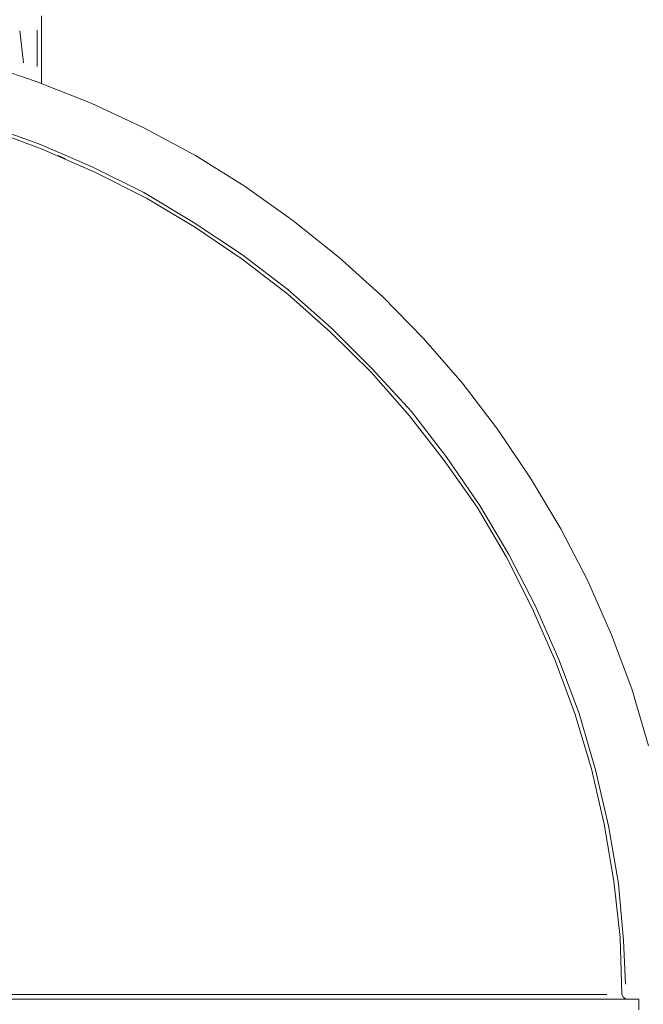
# Model space of a CAD drawing. Units: metres. Extents: x 4.3 to 17.2, y 1.7 to 9.6.
# Drawn here: x 6.4 to 7.2, y 6.4 to 7.6 of the extents above; entities that cross this region are included whole.
import ezdxf

# ---------------------------------------------------------------- set-up
doc = ezdxf.new("R2010")
doc.units = ezdxf.units.M
doc.header["$MEASUREMENT"] = 0
doc.layers.add('-kontuur', color=7, linetype='Continuous')
doc.styles.add('1-50(2.0)', font='times.ttf', dxfattribs={"height": 0.1})
doc.dimstyles.new('M1-50 (2.0)', dxfattribs={"dimtxt": 0.1, "dimasz": 0.1, "dimexe": 0.05, "dimexo": 0.05, "dimgap": 0.0125, "dimtad": 1, "dimzin": 9, "dimtxsty": '1-50(2.0)', "dimblk": 'OBLIQUE', "dimcen": 6.25, "dimdle": 0.01, "dimclrd": 256, "dimclre": 256, "dimclrt": 256, "dimadec": 0, "dimazin": 0, "dimtfac": 1, "dimtmove": 0, "dimatfit": 3, "dimldrblk": 'OBLIQUE', "dimfxl": 0.05, "dimfxlon": 1, "dimlwd": -1, "dimlwe": -1, "dimarcsym": 0})

# ---------------------------------------------------------------- blocks, each defined once
blk = doc.blocks.new('_Oblique')
at = {"color": 0, "lineweight": -2}
blk.add_line((-0.5, -0.5), (0.5, 0.5), dxfattribs=at)
blk = doc.blocks.new('*D14')
at = {"layer": '-kontuur', "transparency": 16777216}
for p, q in [((4.8068, 4.8909), (4.8068, 4.7909)), ((7.206, 4.8909), (7.206, 4.7909)), ((4.7968, 4.8409), (7.216, 4.8409))]:
    blk.add_line(p, q, dxfattribs=at)
at = {"layer": 'Defpoints', "color": 0, "transparency": 16777216}
for p in [(4.8068, 6.3883), (7.206, 6.3883), (7.206, 4.8409)]:
    blk.add_point(p, dxfattribs=at)
at = {"layer": '-kontuur', "transparency": 16777216, "xscale": 0.1, "yscale": 0.1, "zscale": 0.1, "rotation": 180}
blk.add_blockref('_Oblique', (4.8068, 4.8409), dxfattribs=at)
at = {"layer": '-kontuur', "transparency": 16777216, "xscale": 0.1, "yscale": 0.1, "zscale": 0.1}
blk.add_blockref('_Oblique', (7.206, 4.8409), dxfattribs=at)
at = {"layer": '-kontuur', "transparency": 16777216, "insert": (6.0064, 4.9157), "char_height": 0.1, "attachment_point": 5, "style": '1-50(2.0)'}
blk.add_mtext('2,4', dxfattribs=at)
blk = doc.blocks.new('Jumbotank FW')
at = {"color": 7, "linetype": 'Continuous', "lineweight": 20, "true_color": 0x000007}
for points in [[(1713.4119, 1103.875), (1713.4119, 1103.7926), (1713.4119, 1103.7926)], [(1713.4051, 1103.7947), (1713.338, 1103.8177), (1713.338, 1103.8177)], [(1713.4726, 1103.7684), (1713.4051, 1103.7947), (1713.4051, 1103.7947)], [(1713.5367, 1103.7383), (1713.4726, 1103.7684), (1713.4726, 1103.7684)], [(1713.5999, 1103.7043), (1713.5367, 1103.7383), (1713.5367, 1103.7383)], [(1713.3478, 1103.7362), (1713.4127, 1103.712), (1713.4127, 1103.712)], [(1713.4127, 1103.712), (1713.4768, 1103.6839), (1713.4768, 1103.6839)], [(1713.4412, 1103.7001), (1713.4322, 1103.7043), (1713.4322, 1103.7043)], [(1713.6606, 1103.6665), (1713.5999, 1103.7043), (1713.5999, 1103.7043)], [(1713.4768, 1103.6839), (1713.5401, 1103.6521), (1713.5401, 1103.6521)], [(1713.7192, 1103.6249), (1713.6606, 1103.6665), (1713.6606, 1103.6665)], [(1713.5401, 1103.6521), (1713.5999, 1103.6164), (1713.5999, 1103.6164)], [(1713.7757, 1103.5795), (1713.7192, 1103.6249), (1713.7192, 1103.6249)], [(1713.5999, 1103.6164), (1713.6572, 1103.5774), (1713.6572, 1103.5774)], [(1713.6572, 1103.5774), (1713.7128, 1103.5349), (1713.7128, 1103.5349)], [(1713.8291, 1103.5315), (1713.7757, 1103.5795), (1713.7757, 1103.5795)], [(1713.7128, 1103.5349), (1713.765, 1103.4882), (1713.765, 1103.4882)], [(1713.8788, 1103.4806), (1713.8291, 1103.5315), (1713.8291, 1103.5315)], [(1713.765, 1103.4882), (1713.8147, 1103.4394), (1713.8147, 1103.4394)], [(1713.9259, 1103.4263), (1713.8788, 1103.4806), (1713.8788, 1103.4806)], [(1713.8147, 1103.4394), (1713.8618, 1103.3859), (1713.8618, 1103.3859)], [(1713.9692, 1103.3698), (1713.9259, 1103.4263), (1713.9259, 1103.4263)], [(1713.8618, 1103.3859), (1713.9039, 1103.3316), (1713.9039, 1103.3316)], [(1714.0096, 1103.31), (1713.9692, 1103.3698), (1713.9692, 1103.3698)], [(1713.9039, 1103.3316), (1713.9442, 1103.2743), (1713.9442, 1103.2743)], [(1714.0465, 1103.248), (1714.0096, 1103.31), (1714.0096, 1103.31)], [(1713.9442, 1103.2743), (1713.9803, 1103.2132), (1713.9803, 1103.2132)], [(1714.0792, 1103.1852), (1714.0465, 1103.248), (1714.0465, 1103.248)], [(1713.9803, 1103.2132), (1714.0117, 1103.1512), (1714.0117, 1103.1512)], [(1714.1085, 1103.1185), (1714.0792, 1103.1852), (1714.0792, 1103.1852)], [(1714.0117, 1103.1512), (1714.0397, 1103.0871), (1714.0397, 1103.0871)], [(1714.1335, 1103.0523), (1714.1085, 1103.1185), (1714.1085, 1103.1185)], [(1714.0397, 1103.0871), (1714.0639, 1103.0221), (1714.0639, 1103.0221)], [(1714.1539, 1102.9827), (1714.1335, 1103.0523), (1714.1335, 1103.0523)], [(1714.0639, 1103.0221), (1714.0843, 1102.9546), (1714.0843, 1102.9546)], [(1714.0843, 1102.9546), (1714.0995, 1102.8872), (1714.0995, 1102.8872)], [(1714.0995, 1102.8872), (1714.1114, 1102.8175), (1714.1114, 1102.8175)], [(1714.1114, 1102.8175), (1714.1191, 1102.7483), (1714.1191, 1102.7483)], [(1714.1191, 1102.7483), (1714.1212, 1102.6787), (1714.1212, 1102.6787)], [(1713.1283, 1102.6732), (1714.142, 1102.6732), (1714.142, 1102.6732)], [(1714.1212, 1102.6787), (1714.1233, 1102.6753), (1714.1233, 1102.6753)], [(1714.1233, 1102.6753), (1714.1267, 1102.6732), (1714.1267, 1102.6732)], [(1714.142, 1102.6732), (1714.142, 1102.66), (1714.142, 1102.66)]]:
    blk.add_lwpolyline(points, dxfattribs=at)
at = {"color": 7, "linetype": 'Continuous', "lineweight": 9, "true_color": 0x000007}
for points in [[(1713.3855, 1103.8567), (1713.3898, 1103.8177), (1713.3898, 1103.8177)], [(1713.4063, 1103.813), (1713.4063, 1103.8576), (1713.4063, 1103.8576)], [(1713.341, 1103.7425), (1713.4085, 1103.7187), (1713.4085, 1103.7187), (1713.4738, 1103.6903), (1713.4738, 1103.6903), (1713.5367, 1103.6589), (1713.5367, 1103.6589), (1713.5974, 1103.6228), (1713.5974, 1103.6228), (1713.6564, 1103.5838), (1713.6564, 1103.5838), (1713.7128, 1103.5405), (1713.7128, 1103.5405), (1713.7659, 1103.4938), (1713.7659, 1103.4938), (1713.816, 1103.4437), (1713.816, 1103.4437), (1713.864, 1103.3915), (1713.864, 1103.3915), (1713.9073, 1103.335), (1713.9073, 1103.335), (1713.9476, 1103.2764), (1713.9476, 1103.2764), (1713.9832, 1103.2166), (1713.9832, 1103.2166), (1714.0159, 1103.1533), (1714.0159, 1103.1533), (1714.0444, 1103.0884), (1714.0444, 1103.0884), (1714.069, 1103.0221), (1714.069, 1103.0221), (1714.0889, 1102.9534), (1714.0889, 1102.9534), (1714.1051, 1102.885), (1714.1051, 1102.885), (1714.117, 1102.8146), (1714.117, 1102.8146), (1714.1233, 1102.7449), (1714.1233, 1102.7449), (1714.1259, 1102.6915), (1714.1259, 1102.6915)], [(1713.3673, 1102.6787), (1713.4072, 1102.6787), (1713.4072, 1102.6787)], [(1713.4072, 1102.6787), (1713.4454, 1102.6787), (1713.4454, 1102.6787)], [(1713.4454, 1102.6787), (1713.5227, 1102.6787), (1713.5227, 1102.6787)], [(1713.5227, 1102.6787), (1713.5974, 1102.6787), (1713.5974, 1102.6787)], [(1713.5974, 1102.6787), (1713.6717, 1102.6787), (1713.6717, 1102.6787)], [(1713.6717, 1102.6787), (1713.7442, 1102.6787), (1713.7442, 1102.6787)], [(1713.7442, 1102.6787), (1713.7791, 1102.6787), (1713.7791, 1102.6787)], [(1713.7791, 1102.6787), (1713.8139, 1102.6787), (1713.8139, 1102.6787)], [(1713.8139, 1102.6787), (1713.8313, 1102.6787), (1713.8313, 1102.6787)], [(1713.8313, 1102.6787), (1713.8487, 1102.6787), (1713.8487, 1102.6787)], [(1713.8487, 1102.6787), (1713.8648, 1102.6787), (1713.8648, 1102.6787)], [(1713.8648, 1102.6787), (1713.8814, 1102.6787), (1713.8814, 1102.6787)], [(1713.8814, 1102.6787), (1713.9136, 1102.6787), (1713.9136, 1102.6787)], [(1713.9136, 1102.6787), (1713.9442, 1102.6787), (1713.9442, 1102.6787)], [(1713.9442, 1102.6787), (1713.9595, 1102.6787), (1713.9595, 1102.6787)], [(1713.9595, 1102.6787), (1713.9735, 1102.6787), (1713.9735, 1102.6787)], [(1713.9735, 1102.6787), (1713.9875, 1102.6787), (1713.9875, 1102.6787)], [(1713.9875, 1102.6787), (1714.0006, 1102.6787), (1714.0006, 1102.6787)], [(1714.0006, 1102.6787), (1714.027, 1102.6787), (1714.027, 1102.6787)], [(1714.027, 1102.6787), (1714.0495, 1102.6787), (1714.0495, 1102.6787)], [(1714.0495, 1102.6787), (1714.0605, 1102.6787), (1714.0605, 1102.6787)], [(1714.0605, 1102.6787), (1714.0703, 1102.6787), (1714.0703, 1102.6787)], [(1714.0703, 1102.6787), (1714.0745, 1102.6787), (1714.0745, 1102.6787)], [(1714.0745, 1102.6787), (1714.0792, 1102.6787), (1714.0792, 1102.6787)], [(1714.0792, 1102.6787), (1714.0834, 1102.6787), (1714.0834, 1102.6787)], [(1714.0834, 1102.6787), (1714.0877, 1102.6787), (1714.0877, 1102.6787)], [(1714.0877, 1102.6787), (1714.1029, 1102.6787), (1714.1029, 1102.6787)], [(1714.1029, 1102.6787), (1714.1025, 1102.6787), (1714.1025, 1102.6787)]]:
    blk.add_lwpolyline(points, dxfattribs=at)

msp = doc.modelspace()

# ---------------------------------------------------------------- block references
at = {"layer": '-kontuur'}
msp.add_blockref('Jumbotank FW', (-1706.9903, -1096.3121), dxfattribs=at)

# ---------------------------------------------------------------- dimensions: what is measured, and where the dimension line sits
dim = msp.add_linear_dim(base=(7.206, 4.8409), p1=(4.8068, 6.3883), p2=(7.206, 6.3883), dimstyle='M1-50 (2.0)', dxfattribs=at)
dim.commit()
dim.dimension.update_dxf_attribs({"geometry": '*D14', "text_midpoint": (6.0064, 4.9157)})

doc.saveas('drawing.dxf')
